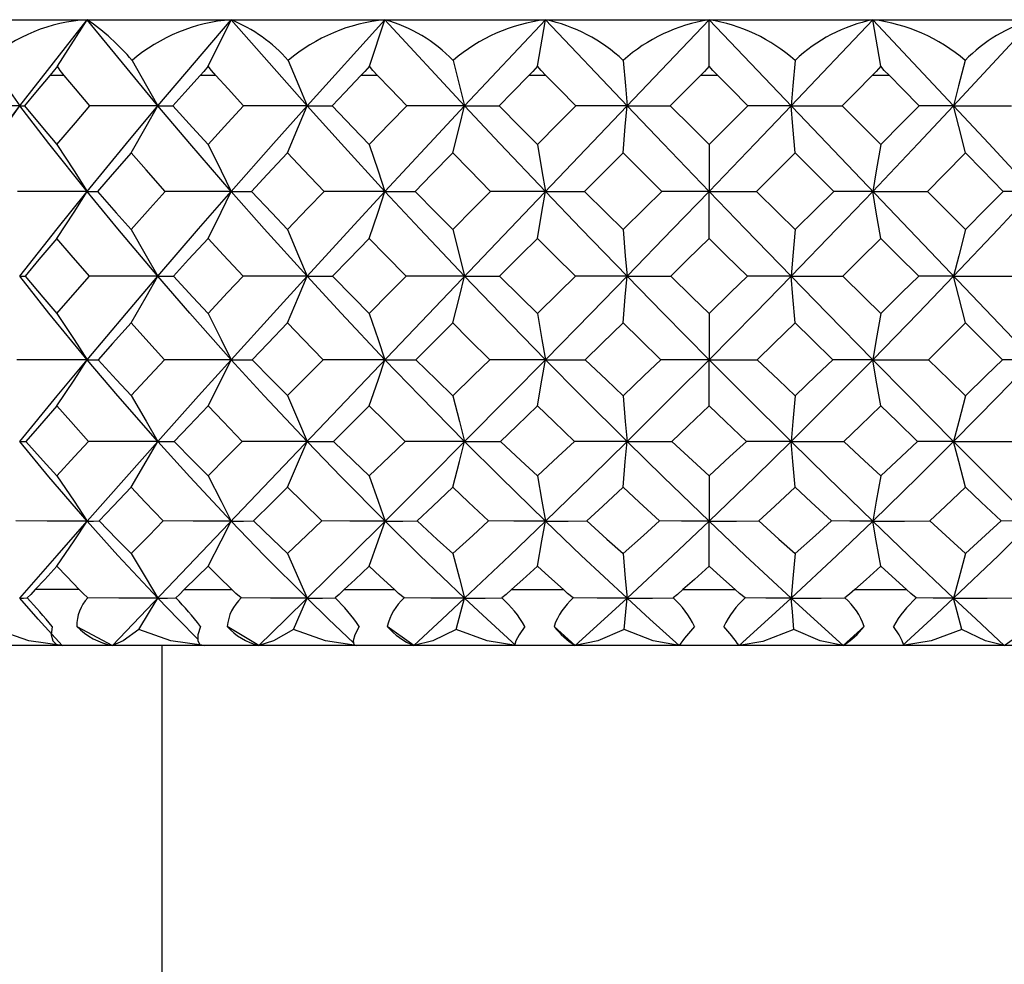
# Paper-space layout '_Top' of a CAD drawing. Units: millimetres. Extents: x -149 to 123, y -192 to 16.
# Drawn here: x -96 to -87, y -143 to -135 of the extents above; entities that cross this region are included whole.
import ezdxf

# ---------------------------------------------------------------- set-up
doc = ezdxf.new("R2010")
doc.units = ezdxf.units.MM

psp = doc.layouts.new('_Top')

# ---------------------------------------------------------------- linework, layer by layer
at = {"color": 7, "linetype": 'Continuous', "lineweight": 25}
for p, q in [((-100.3, -135.0034), (-79.7, -135.0034)), ((-96.1726, -135.7739), (-95.5686, -135.0035)), ((-95.8352, -135.4203), (-95.5686, -135.0035)), ((-94.9363, -135.7739), (-95.5687, -135.0035)), ((-95.3407, -140.6034), (-90, -135.0034)), ((-94.9363, -135.7739), (-94.2788, -135.0035)), ((-94.4837, -135.4203), (-94.2788, -135.0035)), ((-93.5995, -135.7739), (-94.2788, -135.0035)), ((-93.5995, -135.7739), (-92.9019, -135.0035)), ((-93.0408, -135.4203), (-92.9019, -135.0035)), ((-92.1895, -135.7739), (-92.9019, -135.0035)), ((-92.1895, -135.7739), (-91.4659, -135.0035)), ((-91.5361, -135.4203), (-91.4659, -135.0035)), ((-90.7349, -135.7739), (-91.4659, -135.0035)), ((-90, -135.4202), (-90, -135.0034)), ((-84.6593, -140.6034), (-90, -135.0034)), ((-89.2651, -135.7739), (-88.5341, -135.0035)), ((-88.4639, -135.4203), (-88.5341, -135.0035)), ((-87.8105, -135.7739), (-88.5341, -135.0035)), ((-87.8105, -135.7739), (-87.0981, -135.0035)), ((-95.7737, -135.5034), (-95.904, -135.5034)), ((-94.416, -135.5034), (-94.5569, -135.5034)), ((-92.9684, -135.5034), (-93.117, -135.5034)), ((-91.4604, -135.5034), (-91.6137, -135.5034)), ((-89.9225, -135.5034), (-90.0775, -135.5034)), ((-88.3863, -135.5034), (-88.5396, -135.5034)), ((-95.6405, -140.1034), (-96.0347, -140.1034)), ((-94.6986, -140.1034), (-94.2724, -140.1034)), ((-93.2667, -140.1034), (-92.8173, -140.1034)), ((-91.7685, -140.1034), (-91.3048, -140.1034)), ((-90.2342, -140.1034), (-89.7658, -140.1034)), ((-88.6952, -140.1034), (-88.2315, -140.1034)), ((-95.6609, -140.432), (-95.3407, -140.6034)), ((-94.0329, -140.6034), (-94.3149, -140.432)), ((-92.643, -140.6034), (-92.8811, -140.432)), ((-91.1993, -140.6034), (-91.3887, -140.432)), ((-88.8007, -140.6034), (-88.6113, -140.432)), ((-87.357, -140.6034), (-87.1189, -140.432)), ((-80.0449, -140.6034), (-99.9551, -140.6034)), ((-94.9, -140.6034), (-94.9, -152.2034))]:
    psp.add_line(p, q, dxfattribs=at)
at = {"color": 7, "linetype": 'Continuous', "lineweight": 25, "flags": 128}
for points in [[(-96.4609, -135.3673), (-96.2972, -135.5955), (-96.1726, -135.7739)], [(-95.1669, -135.3673), (-95.036, -135.5955), (-94.9363, -135.7739)], [(-93.7677, -135.3673), (-93.6722, -135.5955), (-93.5995, -135.7739)], [(-92.2918, -135.3673), (-92.2337, -135.5955), (-92.1895, -135.7739)], [(-90.7692, -135.3673), (-90.7497, -135.5955), (-90.7349, -135.7739)], [(-89.2308, -135.3673), (-89.2503, -135.5955), (-89.2651, -135.7739)], [(-87.7082, -135.3673), (-87.7663, -135.5955), (-87.8105, -135.7739)], [(-95.8352, -135.4203), (-95.8733, -135.4666), (-95.904, -135.5034)], [(-95.7737, -135.5034), (-95.8105, -135.4566), (-95.8352, -135.4203)], [(-94.4837, -135.4203), (-94.5239, -135.4666), (-94.5569, -135.5034)], [(-94.416, -135.5034), (-94.4562, -135.4566), (-94.4837, -135.4203)], [(-93.0408, -135.4203), (-93.0824, -135.4666), (-93.117, -135.5034)], [(-92.9684, -135.5034), (-93.0111, -135.4566), (-93.0408, -135.4203)], [(-91.5361, -135.4203), (-91.5782, -135.4666), (-91.6137, -135.5034)], [(-91.4604, -135.5034), (-91.5047, -135.4566), (-91.5361, -135.4203)], [(-90, -135.4202), (-90.0417, -135.4665), (-90.0775, -135.5034)], [(-89.9225, -135.5034), (-89.9676, -135.4565), (-90, -135.4202)], [(-88.4639, -135.4203), (-88.5045, -135.4666), (-88.5396, -135.5034)], [(-88.3863, -135.5034), (-88.4312, -135.4566), (-88.4639, -135.4203)], [(-95.904, -135.5034), (-96.0303, -135.6549), (-96.1287, -135.7738)], [(-95.5432, -135.7738), (-95.6726, -135.6225), (-95.7737, -135.5034)], [(-94.5569, -135.5034), (-94.6938, -135.6549), (-94.8007, -135.7738)], [(-94.1677, -135.7738), (-94.3072, -135.6223), (-94.416, -135.5034)], [(-93.117, -135.5034), (-93.2618, -135.6549), (-93.3751, -135.7738)], [(-92.7073, -135.7738), (-92.8537, -135.6225), (-92.9684, -135.5034)], [(-91.6137, -135.5034), (-91.7634, -135.6549), (-91.8807, -135.7738)], [(-91.1918, -135.7738), (-91.3423, -135.6224), (-91.4604, -135.5034)], [(-90.348, -135.7738), (-90.1976, -135.6234), (-90.0775, -135.5034)], [(-89.652, -135.7738), (-89.8034, -135.6225), (-89.9225, -135.5034)], [(-88.5396, -135.5034), (-88.69, -135.655), (-88.8082, -135.7738)], [(-88.1193, -135.7738), (-88.2677, -135.6234), (-88.3863, -135.5034)], [(-96.1726, -135.7739), (-96.5272, -135.7739), (-96.8059, -135.7738)], [(-96.5264, -136.2443), (-96.4286, -136.1119), (-96.1726, -135.7739)], [(-96.4723, -136.1958), (-96.3022, -135.9593), (-96.1726, -135.7739)], [(-96.1726, -135.7739), (-96.1508, -135.7739), (-96.1287, -135.7738)], [(-95.5686, -136.5405), (-95.9106, -136.1119), (-96.1726, -135.7739)], [(-96.1287, -135.7738), (-95.9671, -135.9679), (-95.839, -136.1198)], [(-95.839, -136.1198), (-95.6742, -135.9263), (-95.5432, -135.7738)], [(-95.5686, -136.5405), (-95.2178, -136.1119), (-94.9363, -135.7739)], [(-94.9363, -135.7739), (-95.2758, -135.7739), (-95.5432, -135.7738)], [(-95.1759, -136.1958), (-95.0399, -135.9593), (-94.9363, -135.7739)], [(-94.9363, -135.7739), (-94.863, -135.7739), (-94.8007, -135.7738)], [(-94.2788, -136.5405), (-94.6499, -136.1119), (-94.9363, -135.7739)], [(-94.8007, -135.7738), (-94.6249, -135.9682), (-94.4865, -136.1198)], [(-94.4865, -136.1198), (-94.3086, -135.9262), (-94.1677, -135.7738)], [(-94.2788, -136.5405), (-93.9009, -136.1119), (-93.5995, -135.7739)], [(-93.5995, -135.7739), (-93.9169, -135.7739), (-94.1677, -135.7738)], [(-93.7743, -136.1958), (-93.6751, -135.9593), (-93.5995, -135.7739)], [(-93.5995, -135.7739), (-93.4763, -135.7739), (-93.3751, -135.7738)], [(-92.9019, -136.5405), (-93.2946, -136.1119), (-93.5995, -135.7739)], [(-93.3751, -135.7738), (-93.1899, -135.9672), (-93.0428, -136.1198)], [(-93.0428, -136.1198), (-92.8554, -135.9263), (-92.7073, -135.7738)], [(-92.9019, -136.5405), (-92.5045, -136.1119), (-92.1895, -135.7739)], [(-92.1895, -135.7739), (-92.4783, -135.7739), (-92.7073, -135.7738)], [(-92.2958, -136.1958), (-92.2355, -135.9593), (-92.1895, -135.7739)], [(-92.1895, -135.7739), (-92.0188, -135.7739), (-91.8807, -135.7738)], [(-91.4659, -136.5405), (-91.8723, -136.1119), (-92.1895, -135.7739)], [(-91.8807, -135.7738), (-91.6884, -135.9678), (-91.5371, -136.1198)], [(-91.5371, -136.1198), (-91.3441, -135.9263), (-91.1918, -135.7738)], [(-90.7349, -135.7739), (-90.9892, -135.7739), (-91.1918, -135.7738)], [(-90.7705, -136.1958), (-90.7503, -135.9593), (-90.7349, -135.7739)], [(-90.7349, -135.7739), (-90.5201, -135.7739), (-90.348, -135.7738)], [(-90, -136.5406), (-90.4118, -136.112), (-90.7349, -135.7739)], [(-90.348, -135.7738), (-90.153, -135.9679), (-90, -136.1199)], [(-90, -136.1199), (-89.8052, -135.9263), (-89.652, -135.7738)], [(-90, -136.5406), (-89.5882, -136.112), (-89.2651, -135.7739)], [(-89.2651, -135.7739), (-89.4799, -135.7739), (-89.652, -135.7738)], [(-89.2651, -135.7739), (-89.0108, -135.7739), (-88.8082, -135.7738)], [(-89.2295, -136.1958), (-89.2497, -135.9593), (-89.2651, -135.7739)], [(-88.8082, -135.7738), (-88.6145, -135.9679), (-88.4629, -136.1198)], [(-88.5341, -136.5405), (-88.1277, -136.1119), (-87.8105, -135.7739)], [(-88.4629, -136.1198), (-88.2704, -135.9263), (-88.1193, -135.7738)], [(-87.8105, -135.7739), (-87.9812, -135.7739), (-88.1193, -135.7738)], [(-87.8105, -135.7739), (-87.5217, -135.7739), (-87.2927, -135.7738)], [(-87.7042, -136.1958), (-87.7645, -135.9593), (-87.8105, -135.7739)], [(-87.0981, -136.5405), (-87.4955, -136.1119), (-87.8105, -135.7739)], [(-95.839, -136.1198), (-95.6858, -136.3553), (-95.5686, -136.5405)], [(-95.1759, -136.1958), (-95.3454, -136.3888), (-95.4772, -136.5402)], [(-94.8693, -136.5402), (-95.0416, -136.3476), (-95.1759, -136.1958)], [(-94.4865, -136.1198), (-94.3689, -136.3553), (-94.2788, -136.5405)], [(-93.7743, -136.1958), (-93.9554, -136.3888), (-94.0968, -136.5402)], [(-93.4479, -136.5402), (-93.6313, -136.3473), (-93.7743, -136.1958)], [(-93.0428, -136.1198), (-92.963, -136.3553), (-92.9019, -136.5405)], [(-92.2958, -136.1958), (-92.485, -136.3889), (-92.633, -136.5402)], [(-91.9562, -136.5402), (-92.1466, -136.3475), (-92.2958, -136.1958)], [(-91.5371, -136.1198), (-91.4968, -136.3553), (-91.4659, -136.5405)], [(-91.1156, -136.5402), (-90.9242, -136.3492), (-90.7705, -136.1958)], [(-90.4246, -136.5402), (-90.6184, -136.3476), (-90.7705, -136.1958)], [(-90, -136.1199), (-90, -136.3554), (-90, -136.5406)], [(-89.2295, -136.1958), (-89.4232, -136.3889), (-89.5754, -136.5402)], [(-88.8844, -136.5402), (-89.0774, -136.3476), (-89.2295, -136.1958)], [(-88.4629, -136.1198), (-88.5032, -136.3553), (-88.5341, -136.5405)], [(-87.7042, -136.1958), (-87.8942, -136.3889), (-88.0438, -136.5402)], [(-87.367, -136.5402), (-87.5537, -136.3493), (-87.7042, -136.1958)], [(-95.5686, -136.5405), (-95.9173, -136.5404), (-96.1917, -136.5402)], [(-96.1726, -137.2992), (-95.8381, -136.8755), (-95.5686, -136.5405)], [(-95.839, -136.9606), (-95.6855, -136.7251), (-95.5686, -136.5405)], [(-95.5686, -136.5405), (-95.5202, -136.5404), (-95.4772, -136.5402)], [(-94.9363, -137.2992), (-95.2937, -136.8755), (-95.5686, -136.5405)], [(-95.4772, -136.5402), (-95.3091, -136.7314), (-95.1759, -136.881)], [(-95.1759, -136.881), (-95.0049, -136.6904), (-94.8693, -136.5402)], [(-94.9363, -137.2992), (-94.571, -136.8755), (-94.2788, -136.5405)], [(-94.2788, -136.5405), (-94.6089, -136.5404), (-94.8693, -136.5402)], [(-94.4865, -136.9606), (-94.3686, -136.7251), (-94.2788, -136.5405)], [(-94.2788, -136.5405), (-94.1795, -136.5404), (-94.0968, -136.5402)], [(-93.5995, -137.2992), (-93.9824, -136.8755), (-94.2788, -136.5405)], [(-94.0968, -136.5402), (-93.9163, -136.7317), (-93.7743, -136.881)], [(-93.7743, -136.881), (-93.592, -136.6904), (-93.4479, -136.5402)], [(-93.5995, -137.2992), (-93.2109, -136.8755), (-92.9019, -136.5405)], [(-92.9019, -136.5405), (-93.2066, -136.5404), (-93.4479, -136.5402)], [(-93.0428, -136.9606), (-92.9628, -136.7251), (-92.9019, -136.5405)], [(-92.9019, -136.5405), (-92.7537, -136.5404), (-92.633, -136.5402)], [(-92.1895, -137.2992), (-92.5901, -136.8755), (-92.9019, -136.5405)], [(-92.633, -136.5402), (-92.4447, -136.7311), (-92.2958, -136.881)], [(-92.2958, -136.881), (-92.106, -136.6905), (-91.9562, -136.5402)], [(-91.4659, -136.5405), (-91.7391, -136.5404), (-91.9562, -136.5402)], [(-91.5371, -136.9606), (-91.4967, -136.7251), (-91.4659, -136.5405)], [(-91.4659, -136.5405), (-91.2718, -136.5404), (-91.1156, -136.5402)], [(-90.7348, -137.2993), (-91.1449, -136.8755), (-91.4659, -136.5405)], [(-91.1156, -136.5402), (-90.9223, -136.7314), (-90.7705, -136.8811)], [(-90.7705, -136.8811), (-90.5768, -136.6904), (-90.4246, -136.5402)], [(-90.7348, -137.2993), (-90.3235, -136.8756), (-90, -136.5406)], [(-90, -136.5406), (-90.236, -136.5405), (-90.4246, -136.5402)], [(-90, -136.5406), (-89.764, -136.5405), (-89.5754, -136.5402)], [(-90, -136.9607), (-90, -136.7251), (-90, -136.5406)], [(-89.2652, -137.2993), (-89.6765, -136.8756), (-90, -136.5406)], [(-89.5754, -136.5402), (-89.3815, -136.7314), (-89.2295, -136.8811)], [(-89.2652, -137.2993), (-88.8551, -136.8755), (-88.5341, -136.5405)], [(-89.2295, -136.8811), (-89.0363, -136.6905), (-88.8844, -136.5402)], [(-88.5341, -136.5405), (-88.7282, -136.5404), (-88.8844, -136.5402)], [(-88.5341, -136.5405), (-88.261, -136.5404), (-88.0438, -136.5402)], [(-88.4629, -136.9606), (-88.5033, -136.7251), (-88.5341, -136.5405)], [(-88.0438, -136.5402), (-87.8533, -136.7314), (-87.7042, -136.881)], [(-87.8105, -137.2992), (-87.4099, -136.8755), (-87.0981, -136.5405)], [(-87.7042, -136.881), (-87.5151, -136.6905), (-87.367, -136.5402)], [(-87.0981, -136.5405), (-87.2463, -136.5404), (-87.367, -136.5402)], [(-95.1759, -136.881), (-95.0402, -137.1151), (-94.9363, -137.2992)], [(-93.7743, -136.881), (-93.6753, -137.1151), (-93.5995, -137.2992)], [(-92.2958, -136.881), (-92.2356, -137.1151), (-92.1895, -137.2992)], [(-90.7705, -136.8811), (-90.7503, -137.1152), (-90.7348, -137.2993)], [(-89.2295, -136.8811), (-89.2497, -137.1152), (-89.2652, -137.2993)], [(-87.7042, -136.881), (-87.7644, -137.1151), (-87.8105, -137.2992)], [(-95.839, -136.9606), (-95.9999, -137.1502), (-96.125, -137.2987)], [(-95.547, -137.2987), (-95.7113, -137.1095), (-95.839, -136.9606)], [(-94.4865, -136.9606), (-94.6608, -137.1502), (-94.7967, -137.2987)], [(-94.1718, -137.2987), (-94.3486, -137.1096), (-94.4865, -136.9606)], [(-93.0428, -136.9606), (-93.2269, -137.1502), (-93.3708, -137.2987)], [(-92.7117, -137.2987), (-92.8974, -137.1096), (-93.0428, -136.9606)], [(-91.8763, -137.2987), (-91.6879, -137.1109), (-91.5371, -136.9606)], [(-91.1962, -137.2988), (-91.3873, -137.1096), (-91.5371, -136.9606)], [(-90, -136.9607), (-90.1924, -137.1503), (-90.3435, -137.2988)], [(-89.6565, -137.2988), (-89.849, -137.1096), (-90, -136.9607)], [(-88.4629, -136.9606), (-88.6538, -137.1504), (-88.8038, -137.2988)], [(-88.1237, -137.2987), (-88.3135, -137.1096), (-88.4629, -136.9606)], [(-96.1726, -137.2992), (-96.1488, -137.299), (-96.125, -137.2987)], [(-95.5686, -138.0462), (-95.9106, -137.6295), (-96.1726, -137.2992)], [(-96.125, -137.2987), (-95.9656, -137.4854), (-95.839, -137.6315)], [(-95.839, -137.6315), (-95.6762, -137.4455), (-95.547, -137.2987)], [(-95.5686, -138.0462), (-95.2178, -137.6295), (-94.9363, -137.2992)], [(-94.9363, -137.2992), (-95.2779, -137.299), (-95.547, -137.2987)], [(-95.1759, -137.7165), (-95.0399, -137.4825), (-94.9363, -137.2992)], [(-94.9363, -137.2992), (-94.8609, -137.299), (-94.7967, -137.2987)], [(-94.2788, -138.0462), (-94.6499, -137.6295), (-94.9363, -137.2992)], [(-94.7967, -137.2987), (-94.6236, -137.4854), (-94.4865, -137.6315)], [(-94.4865, -137.6315), (-94.3109, -137.4455), (-94.1718, -137.2987)], [(-94.2788, -138.0462), (-93.9009, -137.6295), (-93.5995, -137.2992)], [(-93.5995, -137.2992), (-93.9192, -137.299), (-94.1718, -137.2987)], [(-93.7743, -137.7165), (-93.6751, -137.4825), (-93.5995, -137.2992)], [(-93.5995, -137.2992), (-93.474, -137.299), (-93.3708, -137.2987)], [(-92.9019, -138.0462), (-93.2946, -137.6295), (-93.5995, -137.2992)], [(-93.3708, -137.2987), (-93.1872, -137.4857), (-93.0428, -137.6315)], [(-93.0428, -137.6315), (-92.8578, -137.4456), (-92.7117, -137.2987)], [(-92.1895, -137.2992), (-92.4806, -137.299), (-92.7117, -137.2987)], [(-92.2958, -137.7165), (-92.2354, -137.4825), (-92.1895, -137.2992)], [(-92.1895, -137.2992), (-92.0164, -137.299), (-91.8763, -137.2987)], [(-91.4658, -138.0463), (-91.8722, -137.6296), (-92.1895, -137.2992)], [(-91.8763, -137.2987), (-91.6867, -137.4853), (-91.537, -137.6316)], [(-91.537, -137.6316), (-91.3459, -137.4452), (-91.1962, -137.2988)], [(-91.4658, -138.0463), (-91.0571, -137.6296), (-90.7348, -137.2993)], [(-90.7348, -137.2993), (-90.9916, -137.2991), (-91.1962, -137.2988)], [(-90.7705, -137.7166), (-90.7502, -137.4826), (-90.7348, -137.2993)], [(-90.7348, -137.2993), (-90.5176, -137.2991), (-90.3435, -137.2988)], [(-90, -138.0463), (-90.4117, -137.6296), (-90.7348, -137.2993)], [(-90.3435, -137.2988), (-90.1512, -137.4855), (-90, -137.6316)], [(-90, -137.6316), (-89.8077, -137.4456), (-89.6565, -137.2988)], [(-90, -138.0463), (-89.5883, -137.6296), (-89.2652, -137.2993)], [(-89.2652, -137.2993), (-89.4824, -137.2991), (-89.6565, -137.2988)], [(-89.2652, -137.2993), (-89.0084, -137.2991), (-88.8038, -137.2988)], [(-89.2295, -137.7166), (-89.2498, -137.4826), (-89.2652, -137.2993)], [(-88.5342, -138.0463), (-88.9429, -137.6296), (-89.2652, -137.2993)], [(-88.8038, -137.2988), (-88.6128, -137.4855), (-88.463, -137.6316)], [(-88.5342, -138.0463), (-88.1278, -137.6296), (-87.8105, -137.2992)], [(-88.463, -137.6316), (-88.273, -137.4457), (-88.1237, -137.2987)], [(-87.8105, -137.2992), (-87.9836, -137.299), (-88.1237, -137.2987)], [(-87.8105, -137.2992), (-87.5194, -137.299), (-87.2883, -137.2987)], [(-87.7042, -137.7165), (-87.7646, -137.4825), (-87.8105, -137.2992)], [(-95.839, -137.6315), (-95.6859, -137.8637), (-95.5686, -138.0462)], [(-94.4865, -137.6315), (-94.3689, -137.8637), (-94.2788, -138.0462)], [(-93.0428, -137.6315), (-92.963, -137.8637), (-92.9019, -138.0462)], [(-91.537, -137.6316), (-91.4967, -137.8638), (-91.4658, -138.0463)], [(-90, -137.6316), (-90, -137.8638), (-90, -138.0463)], [(-88.463, -137.6316), (-88.5033, -137.8638), (-88.5342, -138.0463)], [(-95.1759, -137.7165), (-95.342, -137.9011), (-95.4713, -138.0455)], [(-94.8755, -138.0455), (-95.0443, -137.8617), (-95.1759, -137.7165)], [(-93.7743, -137.7165), (-93.9518, -137.9011), (-94.0904, -138.0455)], [(-93.4544, -138.0455), (-93.6339, -137.8617), (-93.7743, -137.7165)], [(-92.6263, -138.0455), (-92.4421, -137.8622), (-92.2958, -137.7165)], [(-91.9629, -138.0456), (-92.1498, -137.8614), (-92.2958, -137.7165)], [(-90.7705, -137.7166), (-90.96, -137.9012), (-91.1086, -138.0456)], [(-90.4315, -138.0456), (-90.6213, -137.8617), (-90.7705, -137.7166)], [(-89.2295, -137.7166), (-89.4194, -137.9013), (-89.5685, -138.0456)], [(-88.8914, -138.0456), (-89.0806, -137.8617), (-89.2295, -137.7166)], [(-87.7042, -137.7165), (-87.8905, -137.9013), (-88.0371, -138.0456)], [(-87.3737, -138.0455), (-87.5584, -137.8617), (-87.7042, -137.7165)], [(-95.5686, -138.0462), (-95.9205, -138.046), (-96.1973, -138.0455)], [(-96.1726, -138.7777), (-95.8381, -138.3702), (-95.5686, -138.0462)], [(-95.839, -138.4598), (-95.6855, -138.2279), (-95.5686, -138.0462)], [(-95.5686, -138.0462), (-95.517, -138.046), (-95.4713, -138.0455)], [(-94.9363, -138.7777), (-95.2937, -138.3702), (-95.5686, -138.0462)], [(-95.4713, -138.0455), (-95.3064, -138.2264), (-95.1759, -138.3675)], [(-95.1759, -138.3675), (-95.0083, -138.1877), (-94.8755, -138.0455)], [(-94.9363, -138.7777), (-94.571, -138.3702), (-94.2788, -138.0462)], [(-94.2788, -138.0462), (-94.6123, -138.046), (-94.8755, -138.0455)], [(-94.4865, -138.4598), (-94.3687, -138.2279), (-94.2788, -138.0462)], [(-94.2788, -138.0462), (-94.176, -138.046), (-94.0904, -138.0455)], [(-93.5995, -138.7777), (-93.9824, -138.3702), (-94.2788, -138.0462)], [(-94.0904, -138.0455), (-93.9137, -138.2264), (-93.7743, -138.3675)], [(-93.7743, -138.3675), (-93.5956, -138.1877), (-93.4544, -138.0455)], [(-92.9019, -138.0462), (-93.2102, -138.046), (-93.4544, -138.0455)], [(-93.0428, -138.4598), (-92.9628, -138.2279), (-92.9019, -138.0462)], [(-92.9019, -138.0462), (-92.75, -138.046), (-92.6263, -138.0455)], [(-92.1894, -138.7778), (-92.59, -138.3702), (-92.9019, -138.0462)], [(-92.6263, -138.0455), (-92.4422, -138.2256), (-92.2957, -138.3676)], [(-92.2957, -138.3676), (-92.1089, -138.187), (-91.9629, -138.0456)], [(-92.1894, -138.7778), (-91.7854, -138.3703), (-91.4658, -138.0463)], [(-91.4658, -138.0463), (-91.7427, -138.0461), (-91.9629, -138.0456)], [(-91.537, -138.4598), (-91.4966, -138.2279), (-91.4658, -138.0463)], [(-91.4658, -138.0463), (-91.268, -138.0461), (-91.1086, -138.0456)], [(-90.7348, -138.7778), (-91.1449, -138.3703), (-91.4658, -138.0463)], [(-91.1086, -138.0456), (-90.9201, -138.2256), (-90.7705, -138.3676)], [(-90.7705, -138.3676), (-90.5808, -138.1877), (-90.4315, -138.0456)], [(-90.7348, -138.7778), (-90.3235, -138.3703), (-90, -138.0463)], [(-90, -138.0463), (-90.2398, -138.0461), (-90.4315, -138.0456)], [(-90, -138.0463), (-89.7602, -138.0461), (-89.5685, -138.0456)], [(-89.2652, -138.7778), (-89.6765, -138.3703), (-90, -138.0463)], [(-90, -138.4598), (-90, -138.2279), (-90, -138.0463)], [(-89.5685, -138.0456), (-89.3784, -138.2265), (-89.2295, -138.3676)], [(-89.2652, -138.7778), (-88.8551, -138.3703), (-88.5342, -138.0463)], [(-89.2295, -138.3676), (-89.0402, -138.1879), (-88.8914, -138.0456)], [(-88.5342, -138.0463), (-88.732, -138.0461), (-88.8914, -138.0456)], [(-88.5342, -138.0463), (-88.2573, -138.0461), (-88.0371, -138.0456)], [(-88.463, -138.4598), (-88.5034, -138.2279), (-88.5342, -138.0463)], [(-87.8106, -138.7778), (-88.2146, -138.3703), (-88.5342, -138.0463)], [(-88.0371, -138.0456), (-87.8503, -138.2265), (-87.7043, -138.3676)], [(-87.8106, -138.7778), (-87.41, -138.3702), (-87.0981, -138.0462)], [(-87.7043, -138.3676), (-87.519, -138.1878), (-87.3737, -138.0455)], [(-87.0981, -138.0462), (-87.25, -138.046), (-87.3737, -138.0455)], [(-95.1759, -138.3675), (-95.0403, -138.5972), (-94.9363, -138.7777)], [(-93.7743, -138.3675), (-93.6754, -138.5972), (-93.5995, -138.7777)], [(-92.2957, -138.3676), (-92.2355, -138.5973), (-92.1894, -138.7778)], [(-90.7705, -138.3676), (-90.7503, -138.5973), (-90.7348, -138.7778)], [(-89.2295, -138.3676), (-89.2497, -138.5973), (-89.2652, -138.7778)], [(-87.7043, -138.3676), (-87.7645, -138.5973), (-87.8106, -138.7778)], [(-95.839, -138.4598), (-95.9955, -138.6377), (-96.1171, -138.7768)], [(-95.5552, -138.7768), (-95.7146, -138.5999), (-95.839, -138.4598)], [(-94.4865, -138.4598), (-94.656, -138.6377), (-94.7882, -138.7768)], [(-94.1806, -138.7768), (-94.3522, -138.5999), (-94.4865, -138.4598)], [(-93.3617, -138.7768), (-93.1836, -138.5997), (-93.0428, -138.4598)], [(-92.7208, -138.7769), (-92.9016, -138.5996), (-93.0428, -138.4598)], [(-91.537, -138.4598), (-91.7219, -138.6378), (-91.8668, -138.7769)], [(-91.2057, -138.7769), (-91.3917, -138.5994), (-91.537, -138.4598)], [(-90, -138.4598), (-90.1871, -138.6378), (-90.3339, -138.7769)], [(-89.6661, -138.7769), (-89.8529, -138.5999), (-90, -138.4598)], [(-88.463, -138.4598), (-88.6485, -138.6379), (-88.7943, -138.7769)], [(-88.1332, -138.7769), (-88.3174, -138.6), (-88.463, -138.4598)], [(-96.1726, -138.7777), (-96.1446, -138.7774), (-96.1171, -138.7768)], [(-95.5686, -139.49), (-95.9106, -139.0937), (-96.1726, -138.7777)], [(-96.1171, -138.7768), (-95.962, -138.9501), (-95.839, -139.0852)], [(-95.839, -139.0852), (-95.6808, -138.913), (-95.5552, -138.7768)], [(-95.5686, -139.49), (-95.2178, -139.0937), (-94.9363, -138.7777)], [(-94.9363, -138.7777), (-95.2824, -138.7774), (-95.5552, -138.7768)], [(-95.1759, -139.1865), (-95.04, -138.9573), (-94.9363, -138.7777)], [(-94.9363, -138.7777), (-94.8562, -138.7774), (-94.7882, -138.7768)], [(-94.2788, -139.49), (-94.6499, -139.0937), (-94.9363, -138.7777)], [(-94.7882, -138.7768), (-94.6197, -138.9501), (-94.4865, -139.0852)], [(-94.4865, -139.0852), (-94.3158, -138.913), (-94.1806, -138.7768)], [(-93.5995, -138.7777), (-93.924, -138.7774), (-94.1806, -138.7768)], [(-93.7743, -139.1865), (-93.6751, -138.9573), (-93.5995, -138.7777)], [(-93.5995, -138.7777), (-93.4691, -138.7774), (-93.3617, -138.7768)], [(-92.9018, -139.49), (-93.2946, -139.0937), (-93.5995, -138.7777)], [(-93.3617, -138.7768), (-93.1834, -138.9501), (-93.0427, -139.0852)], [(-93.0427, -139.0852), (-92.8619, -138.9122), (-92.7208, -138.7769)], [(-92.9018, -139.49), (-92.5045, -139.0937), (-92.1894, -138.7778)], [(-92.1894, -138.7778), (-92.4857, -138.7775), (-92.7208, -138.7769)], [(-92.2957, -139.1866), (-92.2354, -138.9574), (-92.1894, -138.7778)], [(-92.1894, -138.7778), (-92.0112, -138.7775), (-91.8668, -138.7769)], [(-91.4658, -139.49), (-91.8722, -139.0937), (-92.1894, -138.7778)], [(-91.8668, -138.7769), (-91.6847, -138.9478), (-91.537, -139.0852)], [(-91.537, -139.0852), (-91.3517, -138.9131), (-91.2057, -138.7769)], [(-91.4658, -139.49), (-91.0571, -139.0937), (-90.7348, -138.7778)], [(-90.7348, -138.7778), (-90.9968, -138.7775), (-91.2057, -138.7769)], [(-90.7705, -139.1866), (-90.7502, -138.9574), (-90.7348, -138.7778)], [(-90.7348, -138.7778), (-90.5124, -138.7775), (-90.3339, -138.7769)], [(-90, -139.49), (-90.4117, -139.0937), (-90.7348, -138.7778)], [(-90.3339, -138.7769), (-90.148, -138.9491), (-90, -139.0852)], [(-90, -139.0852), (-89.8131, -138.9132), (-89.6661, -138.7769)], [(-90, -139.49), (-89.5883, -139.0937), (-89.2652, -138.7778)], [(-89.2652, -138.7778), (-89.4876, -138.7775), (-89.6661, -138.7769)], [(-89.2652, -138.7778), (-89.0032, -138.7775), (-88.7943, -138.7769)], [(-89.2295, -139.1866), (-89.2498, -138.9574), (-89.2652, -138.7778)], [(-88.5342, -139.49), (-88.9429, -139.0937), (-89.2652, -138.7778)], [(-88.7943, -138.7769), (-88.6085, -138.9501), (-88.463, -139.0852)], [(-88.5342, -139.49), (-88.1278, -139.0937), (-87.8106, -138.7778)], [(-88.463, -139.0852), (-88.2782, -138.9131), (-88.1332, -138.7769)], [(-87.8106, -138.7778), (-87.9888, -138.7775), (-88.1332, -138.7769)], [(-87.8106, -138.7778), (-87.5143, -138.7775), (-87.2792, -138.7769)], [(-87.7043, -139.1866), (-87.7646, -138.9574), (-87.8106, -138.7778)], [(-87.0982, -139.49), (-87.4955, -139.0937), (-87.8106, -138.7778)], [(-95.839, -139.0852), (-95.686, -139.3119), (-95.5686, -139.49)], [(-94.4865, -139.0852), (-94.369, -139.3119), (-94.2788, -139.49)], [(-93.0427, -139.0852), (-92.963, -139.312), (-92.9018, -139.49)], [(-91.537, -139.0852), (-91.4967, -139.312), (-91.4658, -139.49)], [(-90, -139.0852), (-90, -139.312), (-90, -139.49)], [(-88.463, -139.0852), (-88.5033, -139.312), (-88.5342, -139.49)], [(-95.1759, -139.1865), (-95.3359, -139.3563), (-95.4604, -139.4888)], [(-94.8867, -139.4888), (-95.0492, -139.3201), (-95.1759, -139.1865)], [(-94.0788, -139.4888), (-93.9085, -139.3198), (-93.7743, -139.1865)], [(-93.4662, -139.4889), (-93.639, -139.3201), (-93.7743, -139.1865)], [(-92.2957, -139.1866), (-92.4743, -139.3564), (-92.614, -139.4889)], [(-91.9753, -139.4889), (-92.1552, -139.3199), (-92.2957, -139.1866)], [(-90.7705, -139.1866), (-90.953, -139.3564), (-91.0961, -139.4889)], [(-90.4441, -139.4889), (-90.6271, -139.3199), (-90.7705, -139.1866)], [(-89.2295, -139.1866), (-89.4123, -139.3564), (-89.5559, -139.4889)], [(-88.9039, -139.4889), (-89.0861, -139.3201), (-89.2295, -139.1866)], [(-87.7043, -139.1866), (-87.8835, -139.3564), (-88.0247, -139.4889)], [(-87.386, -139.4889), (-87.5639, -139.3201), (-87.7043, -139.1866)], [(-95.5686, -139.49), (-95.9261, -139.4896), (-96.2076, -139.4888)], [(-96.1726, -140.1794), (-95.8381, -139.7963), (-95.5686, -139.49)], [(-95.839, -139.8932), (-95.6856, -139.6671), (-95.5686, -139.49)], [(-95.5686, -139.49), (-95.5112, -139.4896), (-95.4604, -139.4888)], [(-94.9363, -140.1794), (-95.2937, -139.7963), (-95.5686, -139.49)], [(-95.4604, -139.4888), (-95.3017, -139.6529), (-95.1759, -139.7808)], [(-95.1759, -139.7808), (-95.0146, -139.6178), (-94.8867, -139.4888)], [(-94.2788, -139.49), (-94.6184, -139.4896), (-94.8867, -139.4888)], [(-94.4865, -139.8932), (-94.3687, -139.6671), (-94.2788, -139.49)], [(-94.2788, -139.49), (-94.1698, -139.4896), (-94.0788, -139.4888)], [(-93.5995, -140.1794), (-93.9824, -139.7963), (-94.2788, -139.49)], [(-94.0788, -139.4888), (-93.9085, -139.653), (-93.7742, -139.7808)], [(-93.7742, -139.7808), (-93.6012, -139.6169), (-93.4662, -139.4889)], [(-93.5995, -140.1794), (-93.2108, -139.7964), (-92.9018, -139.49)], [(-92.9018, -139.49), (-93.2166, -139.4897), (-93.4662, -139.4889)], [(-93.0427, -139.8933), (-92.9628, -139.6671), (-92.9018, -139.49)], [(-92.9018, -139.49), (-92.7434, -139.4897), (-92.614, -139.4889)], [(-92.1894, -140.1794), (-92.59, -139.7964), (-92.9018, -139.49)], [(-92.614, -139.4889), (-92.4355, -139.6534), (-92.2957, -139.7808)], [(-92.2957, -139.7808), (-92.1166, -139.618), (-91.9753, -139.4889)], [(-92.1894, -140.1794), (-91.7854, -139.7964), (-91.4658, -139.49)], [(-91.4658, -139.49), (-91.7494, -139.4897), (-91.9753, -139.4889)], [(-91.537, -139.8933), (-91.4966, -139.6671), (-91.4658, -139.49)], [(-91.4658, -139.49), (-91.2612, -139.4897), (-91.0961, -139.4889)], [(-90.7348, -140.1794), (-91.1449, -139.7964), (-91.4658, -139.49)], [(-91.0961, -139.4889), (-90.9163, -139.6507), (-90.7705, -139.7808)], [(-90.7705, -139.7808), (-90.5879, -139.618), (-90.4441, -139.4889)], [(-90.7348, -140.1794), (-90.3235, -139.7964), (-90, -139.49)], [(-90, -139.49), (-90.2466, -139.4897), (-90.4441, -139.4889)], [(-90, -139.49), (-89.7534, -139.4897), (-89.5559, -139.4889)], [(-90, -139.8933), (-90, -139.6671), (-90, -139.49)], [(-89.2652, -140.1794), (-89.6765, -139.7964), (-90, -139.49)], [(-89.5559, -139.4889), (-89.3743, -139.6518), (-89.2295, -139.7808)], [(-89.2652, -140.1794), (-88.8551, -139.7964), (-88.5342, -139.49)], [(-89.2295, -139.7808), (-89.0471, -139.6179), (-88.9039, -139.4889)], [(-88.5342, -139.49), (-88.7388, -139.4897), (-88.9039, -139.4889)], [(-88.5342, -139.49), (-88.2506, -139.4897), (-88.0247, -139.4889)], [(-88.463, -139.8933), (-88.5034, -139.6671), (-88.5342, -139.49)], [(-87.8106, -140.1794), (-88.2146, -139.7964), (-88.5342, -139.49)], [(-88.0247, -139.4889), (-87.845, -139.653), (-87.7043, -139.7808)], [(-87.8106, -140.1794), (-87.41, -139.7964), (-87.0982, -139.49)], [(-87.7043, -139.7808), (-87.5247, -139.6169), (-87.386, -139.4889)], [(-87.0982, -139.49), (-87.2566, -139.4897), (-87.386, -139.4889)], [(-95.1759, -139.7808), (-95.0404, -140.0041), (-94.9363, -140.1794)], [(-93.7742, -139.7808), (-93.6753, -140.0042), (-93.5995, -140.1794)], [(-92.2957, -139.7808), (-92.2356, -140.0042), (-92.1894, -140.1794)], [(-90.7705, -139.7808), (-90.7503, -140.0042), (-90.7348, -140.1794)], [(-89.2295, -139.7808), (-89.2497, -140.0042), (-89.2652, -140.1794)], [(-87.7043, -139.7808), (-87.7644, -140.0042), (-87.8106, -140.1794)], [(-95.839, -139.8932), (-95.9489, -140.0112), (-96.0347, -140.1034)], [(-95.6405, -140.1034), (-95.752, -139.986), (-95.839, -139.8932)], [(-94.6986, -140.1034), (-94.5799, -139.9858), (-94.4865, -139.8932)], [(-94.2724, -140.1034), (-94.3925, -139.986), (-94.4865, -139.8932)], [(-93.0427, -139.8933), (-93.1683, -140.0112), (-93.2667, -140.1034)], [(-92.8173, -140.1034), (-92.9437, -139.9861), (-93.0427, -139.8933)], [(-91.537, -139.8933), (-91.6667, -140.0113), (-91.7685, -140.1034)], [(-91.3048, -140.1034), (-91.4351, -139.9858), (-91.537, -139.8933)], [(-90, -139.8933), (-90.1312, -140.0113), (-90.2342, -140.1034)], [(-89.7658, -140.1034), (-89.8971, -139.9859), (-90, -139.8933)], [(-88.463, -139.8933), (-88.5929, -140.0112), (-88.6952, -140.1034)], [(-88.2315, -140.1034), (-88.3611, -139.986), (-88.463, -139.8933)], [(-96.0347, -140.1034), (-96.0743, -140.1457), (-96.1048, -140.1779)], [(-95.5619, -140.1779), (-95.6077, -140.1362), (-95.6405, -140.1034)], [(-94.6986, -140.1034), (-94.7418, -140.1457), (-94.7757, -140.1779)], [(-94.1887, -140.178), (-94.2366, -140.1368), (-94.2724, -140.1034)], [(-93.2667, -140.1034), (-93.3129, -140.1458), (-93.3494, -140.178)], [(-92.7302, -140.178), (-92.7798, -140.1368), (-92.8173, -140.1034)], [(-91.7685, -140.1034), (-91.8166, -140.1458), (-91.8549, -140.178)], [(-91.2161, -140.178), (-91.2665, -140.1368), (-91.3048, -140.1034)], [(-90.2342, -140.1034), (-90.2833, -140.1458), (-90.3226, -140.178)], [(-89.6774, -140.178), (-89.7275, -140.1367), (-89.7658, -140.1034)], [(-88.6952, -140.1034), (-88.7435, -140.1452), (-88.7839, -140.178)], [(-88.1451, -140.178), (-88.1938, -140.1368), (-88.2315, -140.1034)], [(-96.1726, -140.1794), (-96.138, -140.1789), (-96.1048, -140.1779)], [(-95.7928, -140.6034), (-96.007, -140.3673), (-96.1726, -140.1794)], [(-94.9363, -140.1794), (-95.2853, -140.1789), (-95.5619, -140.1779)], [(-95.1044, -140.4598), (-95.0093, -140.3024), (-94.9363, -140.1794)], [(-94.9363, -140.1794), (-94.8497, -140.1789), (-94.7757, -140.1779)], [(-94.5775, -140.547), (-94.7551, -140.3673), (-94.9363, -140.1794)], [(-93.5995, -140.1794), (-93.9277, -140.179), (-94.1887, -140.178)], [(-94.0329, -140.6034), (-93.7911, -140.3673), (-93.5995, -140.1794)], [(-93.722, -140.4599), (-93.6527, -140.3025), (-93.5995, -140.1794)], [(-93.5995, -140.1794), (-93.4626, -140.179), (-93.3494, -140.178)], [(-93.1832, -140.58), (-93.4064, -140.3673), (-93.5995, -140.1794)], [(-92.1894, -140.1794), (-92.4901, -140.179), (-92.7302, -140.178)], [(-92.643, -140.6034), (-92.3896, -140.3673), (-92.1894, -140.1794)], [(-92.2639, -140.4599), (-92.2218, -140.3025), (-92.1894, -140.1794)], [(-92.1894, -140.1794), (-92.0051, -140.179), (-91.8549, -140.178)], [(-91.7313, -140.6034), (-91.9884, -140.3673), (-92.1894, -140.1794)], [(-90.7348, -140.1794), (-91.0019, -140.179), (-91.2161, -140.178)], [(-91.1993, -140.6034), (-90.9394, -140.3673), (-90.7348, -140.1794)], [(-90.7598, -140.4599), (-90.7457, -140.3025), (-90.7348, -140.1794)], [(-90.7348, -140.1794), (-90.5068, -140.179), (-90.3226, -140.178)], [(-90.2687, -140.6034), (-90.5299, -140.3673), (-90.7348, -140.1794)], [(-89.7313, -140.6034), (-89.4701, -140.3673), (-89.2652, -140.1794)], [(-89.2652, -140.1794), (-89.4932, -140.179), (-89.6774, -140.178)], [(-89.2652, -140.1794), (-88.9981, -140.179), (-88.7839, -140.178)], [(-88.8007, -140.6034), (-89.0606, -140.3673), (-89.2652, -140.1794)], [(-89.2402, -140.4599), (-89.2543, -140.3025), (-89.2652, -140.1794)], [(-88.2687, -140.6034), (-88.0116, -140.3673), (-87.8106, -140.1794)], [(-87.8106, -140.1794), (-87.9949, -140.179), (-88.1451, -140.178)], [(-87.8106, -140.1794), (-87.5099, -140.179), (-87.2698, -140.178)], [(-87.357, -140.6034), (-87.6104, -140.3673), (-87.8106, -140.1794)], [(-87.7361, -140.4599), (-87.7782, -140.3025), (-87.8106, -140.1794)], [(-95.883, -140.432), (-95.8903, -140.5083), (-95.8759, -140.5613), (-95.8424, -140.593), (-95.7928, -140.6034)], [(-94.5551, -140.432), (-94.5773, -140.5083), (-94.5776, -140.5613), (-94.5583, -140.593), (-94.5218, -140.6034)], [(-93.1345, -140.432), (-93.1711, -140.5083), (-93.186, -140.5613), (-93.1813, -140.593), (-93.1587, -140.6034)], [(-91.6501, -140.432), (-91.7004, -140.5083), (-91.7296, -140.5613), (-91.7396, -140.593), (-91.7313, -140.6034)], [(-88.2687, -140.6034), (-88.2604, -140.593), (-88.2704, -140.5612), (-88.2996, -140.5083), (-88.3499, -140.432)], [(-95.7928, -140.6034), (-96.0903, -140.5622), (-96.3827, -140.4598)], [(-95.1044, -140.4598), (-95.2464, -140.5607), (-95.3407, -140.6034)], [(-94.5218, -140.6034), (-94.8184, -140.5604), (-95.1044, -140.4598)], [(-93.722, -140.4599), (-93.9014, -140.5622), (-94.0329, -140.6034)], [(-93.1587, -140.6034), (-93.4343, -140.5622), (-93.722, -140.4599)], [(-92.2639, -140.4599), (-92.4745, -140.5622), (-92.643, -140.6034)], [(-91.7313, -140.6034), (-91.9875, -140.5622), (-92.2639, -140.4599)], [(-90.7598, -140.4599), (-90.9973, -140.5622), (-91.1993, -140.6034)], [(-90.2687, -140.6034), (-90.5001, -140.5622), (-90.7598, -140.4599)], [(-89.2402, -140.4599), (-89.5185, -140.5677), (-89.7313, -140.6034)], [(-88.8007, -140.6034), (-89.0065, -140.5609), (-89.2402, -140.4599)], [(-87.7361, -140.4599), (-88.0125, -140.5622), (-88.2687, -140.6034)], [(-87.357, -140.6034), (-87.5254, -140.5622), (-87.7361, -140.4599)]]:
    psp.add_lwpolyline(points, dxfattribs=at)
at = {"color": 7, "linetype": 'Continuous', "lineweight": 25}
for centre, radius, start, end in [((-95.4813, -136.4935), 1.4926, 93.35561, 131.02132), ((-96.682, -136.6361), 1.9761, 39.94415, 55.71051), ((-94.1617, -136.5549), 1.5559, 94.31887, 130.24823), ((-94.8378, -136.3295), 1.4391, 41.95712, 67.14186), ((-92.7512, -136.5737), 1.5775, 95.48171, 130.117), ((-93.2723, -136.3179), 1.3656, 44.10873, 74.26168), ((-91.2768, -136.5515), 1.5595, 96.96282, 130.60019), ((-91.7674, -136.4295), 1.4577, 46.77773, 78.06148), ((-89.7644, -136.4962), 1.5112, 98.96841, 131.6723), ((-90.2409, -136.5074), 1.5232, 48.45911, 80.90017), ((-88.2404, -136.4145), 1.4413, 101.75576, 133.40395), ((-88.7283, -136.563), 1.5717, 49.53305, 82.90313), ((-86.7176, -136.3348), 1.3847, 105.95015, 135.67819), ((-99.3544, -143.2383), 4.4638, 38.95186, 43.28221), ((-95.3208, -140.4182), 0.3404, 135.09947, 182.32329), ((-96.2801, -141.7069), 2.1451, 36.46656, 45.46429), ((-93.9186, -140.4705), 0.3982, 132.71234, 174.44774), ((-94.2869, -141.1889), 1.3787, 33.2961, 47.15682), ((-92.4117, -140.539), 0.4814, 131.41947, 167.15967), ((-92.5097, -140.9156), 0.9863, 29.35695, 48.40133), ((-90.8239, -140.6299), 0.5984, 130.95355, 160.68755), ((-90.8092, -140.7416), 0.7446, 24.56822, 49.19529), ((-89.1751, -140.7533), 0.7637, 131.11705, 155.11944), ((-89.1618, -140.6202), 0.5817, 18.87572, 49.48318), ((-87.474, -140.9287), 1.0069, 131.79533, 150.44639), ((-95.2291, -140.0101), 0.6037, 224.3361, 259.34554), ((-93.8834, -140.0397), 0.5832, 222.27423, 255.147), ((-92.4239, -140.0479), 0.5971, 220.03118, 248.47061), ((-90.7603, -139.9282), 0.8054, 218.72242, 236.96768), ((-88.56, -141.826), 2.1011, 138.43502, 144.41599), ((-91.4397, -141.8258), 2.1007, 35.58341, 41.56559), ((-89.2394, -139.9285), 0.805, 303.02772, 321.28219)]:
    psp.add_arc(centre, radius, start, end, dxfattribs=at)

doc.saveas('drawing.dxf')
